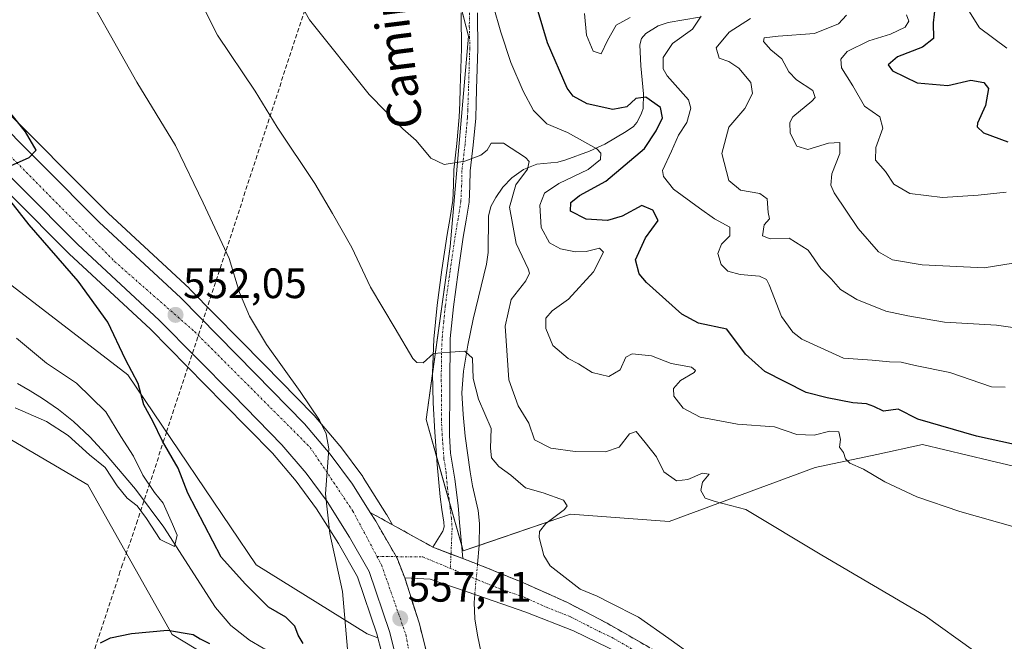
# Model space of a CAD drawing. Units: metres. Extents: x 617519 to 620971, y 4738687 to 4741061.
# Drawn here: x 617727 to 617959, y 4739878 to 4740025 of the extents above; entities that cross this region are included whole.
import ezdxf
from ezdxf.enums import TextEntityAlignment as Align

# ---------------------------------------------------------------- set-up
doc = ezdxf.new("R2010")
doc.units = ezdxf.units.M
doc.header["$MEASUREMENT"] = 0
doc.linetypes.add('TRAZO_Y_PUNTO', pattern=[1, 0.5, -0.25, 0, -0.25])
doc.linetypes.add('TRAZOSX2', pattern=[1.5, 1, -0.5])
for name, color, linetype, lineweight in [('Camino', 19, 'Continuous', 0), ('Camino Cxs', 19, 'Continuous', 0), ('Camino eje', 39, 'TRAZO_Y_PUNTO', 13), ('Carretera de calzada única', 19, 'Continuous', 13), ('Carretera de calzada única Cxs', 19, 'Continuous', 13), ('Carretera de calzada única eje', 19, 'TRAZO_Y_PUNTO', 0), ('Carátula', 7, 'Continuous', 5), ('Conducción de agua lineal', 5, 'TRAZOSX2', 0), ('Corriente natural lineal', 142, 'Continuous', 13), ('Corriente natural lineal oculto', 19, 'TRAZO_Y_PUNTO', 13), ('Cultivos herbáceos CxS', 92, 'Continuous', 0), ('Curva de nivel maestra', 36, 'Continuous', 30), ('Curva de nivel normal', 36, 'Continuous', 0), ('Matorral', 135, 'Continuous', 0), ('Matorral CxS', 135, 'Continuous', 0), ('Núcleo urbano', 19, 'Continuous', 0), ('Núcleo urbano CxS', 19, 'Continuous', 0), ('Pista pavimentada', 135, 'Continuous', 13), ('Pista pavimentada Cxs', 135, 'Continuous', 0), ('Pista pavimentada eje', 135, 'TRAZO_Y_PUNTO', 0), ('Punto de cota en terreno', 7, 'Continuous', 0), ('Rótulo de punto de cota en terreno', 19, 'Continuous', 0), ('Texto cartográfico', 19, 'Continuous', 0), ('Área de descanso', 254, 'TRAZOSX2', 0), ('Área de descanso CxS', 254, 'Continuous', 0)]:
    doc.layers.add(name, color=color, linetype=linetype, lineweight=lineweight)
doc.styles.add('Arial', font='txt', dxfattribs={"height": 0.2})

# ---------------------------------------------------------------- blocks, each defined once
blk = doc.blocks.new('*U155')
at = {"layer": 'Núcleo urbano CxS', "color": 19, "linetype": 'Continuous', "lineweight": 0}
for points in [[(617721.33, 4740005.54, 549.65), (617747.77, 4739979.08, 550.99), (617766.93, 4739961.29, 552.29), (617767.03, 4739961.2, 552.3), (617784.51, 4739943.44, 553.49), (617796.14, 4739931.56, 554.83), (617796.28, 4739931.41, 554.84), (617802.37, 4739924.29, 555.44), (617802.5, 4739924.13, 555.45), (617807.72, 4739917.04, 555.89), (617807.84, 4739916.86, 555.91), (617813.34, 4739908.15, 556.38), (617813.4, 4739908.05, 556.38), (617814.75, 4739905.7, 556.51), (617824.21, 4739900.46, 556.85), (617828.51, 4739898.82, 556.91), (617831.32, 4739897.75, 556.92), (617834.77, 4739896.43, 556.99), (617845.42, 4739892.12, 557.74), (617855.92, 4739887.42, 558.5), (617865.29, 4739882.53, 558.95), (617874.47, 4739877.25, 559.44)], [(617813.37, 4739871.06, 557.3), (617811.31, 4739879.13, 556.96), (617811.15, 4739879.76, 556.91), (617806.51, 4739893.44, 555.82), (617802.01, 4739901.26, 555.07), (617796.84, 4739909.49, 554.57), (617792.06, 4739915.97, 554.17), (617786.45, 4739922.53, 553.65), (617775.05, 4739934.16, 552.79), (617757.74, 4739951.74, 551.45), (617738.62, 4739969.49, 550.39), (617738.54, 4739969.57, 550.39), (617711.66, 4739996.49, 549.54)]]:
    blk.add_polyline3d(points, dxfattribs=at)
blk = doc.blocks.new('*U158')
at = {"layer": 'Cultivos herbáceos CxS', "color": 92, "linetype": 'Continuous', "lineweight": 0}
for points in [[(617711.66, 4739996.49, 549.54), (617738.54, 4739969.57, 550.39), (617738.62, 4739969.49, 550.39), (617757.74, 4739951.74, 551.45), (617775.05, 4739934.16, 552.79), (617786.45, 4739922.53, 553.65), (617792.06, 4739915.97, 554.17), (617796.84, 4739909.49, 554.57), (617802.01, 4739901.26, 555.07), (617806.51, 4739893.44, 555.82), (617811.15, 4739879.76, 556.91), (617811.15, 4739879.76, 556.91), (617811.31, 4739879.13, 556.96), (617808.76, 4739880.02, 556.38), (617782.62, 4739896.29, 551.57), (617752.39, 4739941.04, 549.24), (617707.73, 4739975.3, 547.92)], [(617690.54, 4739945.87, 545.9), (617742.97, 4739915.12, 547.74), (617762.85, 4739879.85, 549.96), (617806.24, 4739853.62, 556.68), (617814.73, 4739852.04, 558.68), (617814.62, 4739846.52, 559.18), (617813.82, 4739840.04, 559.54), (617812.24, 4739832.55, 560.1), (617810.41, 4739825.95, 560.7), (617809.46, 4739823.03, 560.86), (617807.07, 4739816.52, 561.35), (617806.1, 4739814.33, 561.61), (617786.13, 4739811.43, 558.02), (617755.39, 4739780.68, 558.94), (617755.39, 4739780.68, 558.94), (617712.51, 4739726.34, 569.41)]]:
    blk.add_polyline3d(points, dxfattribs=at)
blk = doc.blocks.new('*U170')
at = {"layer": 'Curva de nivel normal', "color": 36, "linetype": 'Continuous', "lineweight": 0}
blk.add_polyline3d([(617951.59, 4739876.14, 565), (617940.22, 4739884.28, 565), (617915.88, 4739898.53, 565), (617897.97, 4739909.31, 565), (617890.72, 4739911.21, 565), (617888.34, 4739911.96, 565), (617887.37, 4739913.74, 565), (617887.72, 4739915.77, 565), (617889.34, 4739917.61, 565), (617887.72, 4739917.83, 565), (617884.32, 4739916.36, 565), (617881.61, 4739916.05, 565), (617878.67, 4739918.18, 565), (617876.89, 4739921.67, 565), (617874.23, 4739925.08, 565), (617872.16, 4739927.66, 565), (617870.57, 4739927.08, 565), (617868.16, 4739923.94, 565), (617864.88, 4739922.86, 565), (617857.76, 4739922.98, 565), (617852.03, 4739923.75, 565), (617848.2, 4739925.68, 565), (617846.87, 4739929.65, 565), (617844.31, 4739933.73, 565), (617842.16, 4739939.86, 565), (617841.31, 4739952.48, 565), (617842.66, 4739958.7, 565), (617846.18, 4739963.1, 565), (617847.02, 4739964.9, 565), (617846.7, 4739965.94, 565), (617843.86, 4739971.92, 565), (617842.3, 4739980.45, 565), (617843.75, 4739985.69, 565), (617846.57, 4739989.41, 565), (617846.9, 4739991.19, 565), (617846.1, 4739992.19, 565), (617840.85, 4739995.53, 565), (617837.96, 4739995.52, 565), (617837.03, 4739993.92, 565), (617835.54, 4739992.71, 565), (617831.75, 4739991.33, 565), (617826.93, 4739990.49, 565), (617823.75, 4739992.01, 565), (617820.35, 4739996.17, 565), (617817.18, 4739998.91, 565), (617809.26, 4740007.01, 565), (617795.21, 4740024.59, 565), (617785.5, 4740041.89, 565)], dxfattribs=at)
blk = doc.blocks.new('*U177')
at = {"layer": 'Curva de nivel normal', "color": 36, "linetype": 'Continuous', "lineweight": 0}
blk.add_polyline3d([(617935.76, 4740025.76, 595), (617936.35, 4740024.27, 595), (617935.44, 4740022.85, 595), (617932.02, 4740021.16, 595), (617926.94, 4740019.62, 595), (617921.83, 4740017.1, 595), (617920.36, 4740015.32, 595), (617920.5, 4740013.28, 595), (617923.15, 4740009.04, 595), (617925.9, 4740004.23, 595), (617929.52, 4740001.74, 595), (617930.23, 4739999.1, 595), (617928.54, 4739994.48, 595), (617928.48, 4739991.53, 595), (617930.88, 4739988.86, 595), (617932.84, 4739985.9, 595), (617936.61, 4739983.7, 595), (617944.23, 4739982.77, 595), (617952.68, 4739983.31, 595), (617959.27, 4739983.98, 595)], dxfattribs=at)
blk = doc.blocks.new('*U183')
at = {"layer": 'Curva de nivel normal', "color": 36, "linetype": 'Continuous', "lineweight": 0}
blk.add_polyline3d([(617725.88, 4739933.25, 545), (617733.24, 4739930.04, 545), (617738.33, 4739926.7, 545), (617743.42, 4739922.2, 545), (617747.11, 4739919.17, 545), (617749.91, 4739914.91, 545), (617752.25, 4739911.98, 545), (617754.58, 4739910.18, 545), (617756.82, 4739907.15, 545), (617760, 4739902.26, 545), (617763.37, 4739900.62, 545), (617764.06, 4739903.24, 545), (617762.92, 4739905.83, 545), (617760.73, 4739910.76, 545), (617758.7, 4739913.34, 545), (617755.96, 4739917.36, 545), (617753.75, 4739921.82, 545), (617750.76, 4739926.49, 545), (617747.2, 4739932.26, 545), (617740.32, 4739939.05, 545), (617733.29, 4739943.77, 545), (617726.19, 4739949.66, 545)], dxfattribs=at)
blk = doc.blocks.new('*U185')
at = {"layer": 'Curva de nivel normal', "color": 36, "linetype": 'Continuous', "lineweight": 0}
blk.add_polyline3d([(617961.4, 4739905.12, 570), (617948.38, 4739908.85, 570), (617938.25, 4739912.31, 570), (617930.68, 4739915.82, 570), (617925.65, 4739918.79, 570), (617922.47, 4739920.21, 570), (617921.4, 4739921.2, 570), (617920.96, 4739922.74, 570), (617920.04, 4739923.94, 570), (617920.26, 4739925.77, 570), (617919.87, 4739927.56, 570), (617917.72, 4739927.74, 570), (617914.02, 4739926.77, 570), (617909.95, 4739926.96, 570), (617904.73, 4739928.78, 570), (617895.95, 4739929.36, 570), (617887.21, 4739931.04, 570), (617883.22, 4739933.16, 570), (617881.03, 4739935.97, 570), (617880.9, 4739937.81, 570), (617882.57, 4739939.65, 570), (617885.75, 4739941.57, 570), (617886.13, 4739942.06, 570), (617885.12, 4739942.77, 570), (617880.35, 4739943.7, 570), (617875.74, 4739945.47, 570), (617871.2, 4739945.98, 570), (617869.67, 4739945.13, 570), (617868.35, 4739942.15, 570), (617865.7, 4739940.63, 570), (617861.76, 4739941.55, 570), (617858.56, 4739943.61, 570), (617856.14, 4739944.86, 570), (617852.53, 4739947.91, 570), (617850.84, 4739951.89, 570), (617850.87, 4739954.31, 570), (617852.38, 4739956.06, 570), (617856.19, 4739958.8, 570), (617862.08, 4739965.22, 570), (617864.45, 4739969.9, 570), (617863.5, 4739970.84, 570), (617860.39, 4739970.02, 570), (617857.8, 4739969.98, 570), (617854.33, 4739970.64, 570), (617851.72, 4739972.1, 570), (617849.75, 4739975.65, 570), (617849.43, 4739980.97, 570), (617850.51, 4739983.74, 570), (617853.91, 4739986.05, 570), (617860.8, 4739989.31, 570), (617863.71, 4739991.72, 570), (617863.83, 4739993.22, 570), (617862.86, 4739994.24, 570), (617855.96, 4739998.07, 570), (617851.08, 4740000.07, 570), (617847.91, 4740003.23, 570), (617845.52, 4740007.74, 570), (617842.6, 4740014.49, 570), (617840.26, 4740021.64, 570), (617838.46, 4740027.95, 570)], dxfattribs=at)
blk = doc.blocks.new('*U190')
at = {"layer": 'Curva de nivel normal', "color": 36, "linetype": 'Continuous', "lineweight": 0}
blk.add_polyline3d([(617963.32, 4739967.7, 590), (617954.11, 4739966.21, 590), (617939.48, 4739966.92, 590), (617932.49, 4739968.08, 590), (617929.21, 4739969.98, 590), (617924.42, 4739975.47, 590), (617918.73, 4739983.83, 590), (617917.94, 4739985.65, 590), (617918.17, 4739988.31, 590), (617920.12, 4739993.14, 590), (617920.05, 4739995.7, 590), (617917.38, 4739995.54, 590), (617912.53, 4739994.06, 590), (617909.99, 4739994.83, 590), (617908.36, 4739997.86, 590), (617908.29, 4740000.41, 590), (617909.03, 4740001.74, 590), (617913.52, 4740005.41, 590), (617914.29, 4740006.31, 590), (617913.73, 4740007.92, 590), (617909.86, 4740010.48, 590), (617908.06, 4740012.33, 590), (617906.44, 4740015.36, 590), (617903.84, 4740017.49, 590), (617902.08, 4740019.44, 590), (617902.3, 4740020.32, 590), (617905.54, 4740020.75, 590), (617914.15, 4740021.34, 590), (617919.76, 4740023.62, 590), (617921.65, 4740025.65, 590)], dxfattribs=at)
blk = doc.blocks.new('*U199')
at = {"layer": 'Curva de nivel normal', "color": 36, "linetype": 'Continuous', "lineweight": 0}
blk.add_polyline3d([(617965.79, 4739951.46, 585), (617957.02, 4739952.73, 585), (617944.7, 4739953.42, 585), (617936.14, 4739954.86, 585), (617930.94, 4739955.99, 585), (617924.12, 4739958.7, 585), (617920.24, 4739961.09, 585), (617918.03, 4739963.62, 585), (617915.65, 4739966.04, 585), (617912.64, 4739970.36, 585), (617908.12, 4739973.18, 585), (617903.67, 4739973.05, 585), (617901.86, 4739973.73, 585), (617902.28, 4739976.28, 585), (617903.54, 4739977.72, 585), (617903.2, 4739979.24, 585), (617903.01, 4739982.4, 585), (617901.23, 4739983.71, 585), (617896.69, 4739984.45, 585), (617893.95, 4739986.76, 585), (617892.32, 4739993.13, 585), (617893.98, 4739999.34, 585), (617897.69, 4740003.72, 585), (617899.56, 4740007.25, 585), (617899.09, 4740009.82, 585), (617896.27, 4740013.22, 585), (617893.92, 4740014.78, 585), (617891.67, 4740015.56, 585), (617890.94, 4740017.98, 585), (617894, 4740021.66, 585), (617899.04, 4740024.89, 585)], dxfattribs=at)
blk = doc.blocks.new('*U200')
at = {"layer": 'Curva de nivel normal', "color": 36, "linetype": 'Continuous', "lineweight": 0}
blk.add_polyline3d([(617884.28, 4739875.71, 560), (617879.85, 4739878.9, 560), (617872.71, 4739883.97, 560), (617865.84, 4739887.4, 560), (617862.94, 4739888.87, 560), (617858.92, 4739890.55, 560), (617851.84, 4739896.06, 560), (617850.37, 4739898.46, 560), (617849.28, 4739902.72, 560), (617849.37, 4739904.09, 560), (617850.87, 4739906.01, 560), (617855.25, 4739909.33, 560), (617855.88, 4739910.17, 560), (617855.04, 4739911.46, 560), (617850.2, 4739913.21, 560), (617846.06, 4739914.44, 560), (617842.61, 4739917.36, 560), (617839.81, 4739919.45, 560), (617838.09, 4739921.48, 560), (617837.84, 4739923.74, 560), (617837.96, 4739928.38, 560), (617834.97, 4739935.29, 560), (617833.74, 4739940.14, 560), (617833.6, 4739944.96, 560), (617831.76, 4739946.54, 560), (617828.29, 4739946.34, 560), (617824.42, 4739945.99, 560), (617822, 4739943.85, 560), (617820.51, 4739943.88, 560), (617819.56, 4739944.86, 560), (617815.34, 4739951.89, 560), (617809.58, 4739961.6, 560), (617805.13, 4739971.01, 560), (617800.6, 4739978.96, 560), (617796.44, 4739986.04, 560), (617787.62, 4739999.31, 560), (617782.38, 4740007.77, 560), (617773.52, 4740020.95, 560), (617767.1, 4740033.79, 560)], dxfattribs=at)
blk = doc.blocks.new('*U205')
at = {"layer": 'Curva de nivel normal', "color": 36, "linetype": 'Continuous', "lineweight": 0}
blk.add_polyline3d([(617804.16, 4739876.41, 555), (617802.96, 4739889.98, 555), (617799.95, 4739903.69, 555), (617798.95, 4739912.98, 555), (617799.77, 4739923.59, 555), (617799.12, 4739927.14, 555), (617797.58, 4739930.3, 555), (617793.01, 4739937.06, 555), (617785.1, 4739948.16, 555), (617781.08, 4739954.8, 555), (617778.7, 4739960.42, 555), (617776.3, 4739968.35, 555), (617770.13, 4739981.52, 555), (617763.63, 4739995.02, 555), (617754.51, 4740009.91, 555), (617739.4, 4740036.83, 555), (617728.26, 4740055.67, 555), (617719.74, 4740068.79, 555)], dxfattribs=at)
blk = doc.blocks.new('*U207')
at = {"layer": 'Curva de nivel normal', "color": 36, "linetype": 'Continuous', "lineweight": 0}
blk.add_polyline3d([(617959.4, 4740017.9, 605), (617952.96, 4740022.7, 605), (617950.04, 4740027.35, 605)], dxfattribs=at)
blk = doc.blocks.new('*U214')
at = {"layer": 'Curva de nivel maestra', "color": 36, "linetype": 'Continuous', "lineweight": 30}
blk.add_polyline3d([(617966.96, 4739923.35, 575), (617952.29, 4739926.54, 575), (617938.46, 4739930.6, 575), (617933.8, 4739932.95, 575), (617930.38, 4739932.47, 575), (617928.12, 4739933.52, 575), (617926.38, 4739934.17, 575), (617923.13, 4739934.44, 575), (617917.1, 4739935.55, 575), (617912.14, 4739936.86, 575), (617902.44, 4739941.79, 575), (617897.84, 4739945.9, 575), (617893.45, 4739951.74, 575), (617886.78, 4739953.19, 575), (617882.88, 4739955.3, 575), (617874.54, 4739962.74, 575), (617872.83, 4739964.79, 575), (617871.94, 4739968.04, 575), (617874.29, 4739973.27, 575), (617877.29, 4739977.37, 575), (617876.02, 4739979.78, 575), (617873.49, 4739980.88, 575), (617868.81, 4739978.36, 575), (617865.38, 4739977.33, 575), (617860.33, 4739977.62, 575), (617856.69, 4739979.55, 575), (617856.75, 4739981.6, 575), (617858.79, 4739983.2, 575), (617865.02, 4739986.56, 575), (617874.11, 4739994.28, 575), (617876.83, 4739998.41, 575), (617878.3, 4740001.5, 575), (617877.82, 4740003.96, 575), (617874.44, 4740006.4, 575), (617872.02, 4740006.07, 575), (617869.92, 4740004.11, 575), (617866.61, 4740003.48, 575), (617860.58, 4740004.76, 575), (617857.32, 4740006.63, 575), (617855.85, 4740008.5, 575), (617851.22, 4740019.14, 575), (617847.69, 4740031.1, 575)], dxfattribs=at)
blk = doc.blocks.new('*U215')
at = {"layer": 'Curva de nivel maestra', "color": 36, "linetype": 'Continuous', "lineweight": 30}
blk.add_polyline3d([(617942.54, 4740027.94, 600), (617942.08, 4740023.88, 600), (617942.12, 4740020.16, 600), (617939.57, 4740018.11, 600), (617933.64, 4740015.83, 600), (617931.45, 4740013.98, 600), (617932.49, 4740012.59, 600), (617938.26, 4740009.74, 600), (617945.56, 4740009.11, 600), (617950.9, 4740010.38, 600), (617954.03, 4740009.82, 600), (617955.06, 4740008.39, 600), (617954.39, 4740004.44, 600), (617952.52, 4740000.24, 600), (617952.4, 4739999.39, 600), (617953.89, 4739997.95, 600), (617959.64, 4739995.84, 600)], dxfattribs=at)
blk = doc.blocks.new('*U216')
at = {"layer": 'Curva de nivel maestra', "color": 36, "linetype": 'Continuous', "lineweight": 30}
for points in [[(617746.01, 4739877.94, 550), (617748.34, 4739879.11, 550), (617753.26, 4739880.13, 550), (617761.77, 4739880.88, 550), (617767.79, 4739879.84, 550), (617769.46, 4739878.85, 550), (617771.67, 4739877.72, 550)], [(617793.71, 4739877.78, 550), (617792.53, 4739879.75, 550), (617791.76, 4739881.84, 550), (617789.66, 4739883.98, 550), (617785.58, 4739886.32, 550), (617780.12, 4739891.7, 550), (617774.36, 4739898.07, 550), (617766.54, 4739913.14, 550), (617764.25, 4739919, 550), (617760.58, 4739925.42, 550), (617758.32, 4739930.08, 550), (617756.18, 4739933.91, 550), (617754.85, 4739938.93, 550), (617751.84, 4739944.63, 550), (617747.71, 4739953.41, 550), (617740.74, 4739963.05, 550), (617729.22, 4739976.33, 550), (617722.36, 4739985.02, 550)], [(617724.79, 4739990.21, 550), (617729.19, 4739992.2, 550), (617730.8, 4739993.92, 550), (617728.32, 4739998.2, 550), (617718.4, 4740010.46, 550)]]:
    blk.add_polyline3d(points, dxfattribs=at)
blk = doc.blocks.new('5PATER')
at = {"layer": 'Carátula', "linetype": 'Continuous', "lineweight": 5}
h = blk.add_hatch(color=250, dxfattribs=at)
edge = h.paths.add_edge_path()
edge.add_ellipse((0, 0.01), major_axis=(-1.33, -1.34), ratio=0.999422, start_angle=0, end_angle=360)

msp = doc.modelspace()

# ---------------------------------------------------------------- linework, layer by layer
at = {"layer": 'Camino', "color": 19, "linetype": 'Continuous', "lineweight": 0}
for points in [[(617817.62, 4739893.18, 557.09), (617815.82, 4739897.82, 556.86), (617810.8, 4739906.55, 556.24), (617809.5, 4739908.61, 556.07)], [(617809.5, 4739908.61, 556.07), (617824.21, 4739900.46, 556.85)], [(617824.21, 4739900.46, 556.85), (617831.32, 4739897.75, 556.92)], [(617831.32, 4739897.75, 556.92), (617834.77, 4739896.43, 556.99), (617845.42, 4739892.12, 557.74), (617855.92, 4739887.42, 558.5), (617865.29, 4739882.53, 558.95), (617874.47, 4739877.25, 559.44)], [(617868.32, 4739875.41, 558.78), (617857.37, 4739880.72, 558.33), (617846.11, 4739885.15, 557.6), (617834.86, 4739889.03, 556.79), (617823.6, 4739892.91, 556.95), (617817.62, 4739893.18, 557.09)]]:
    msp.add_polyline3d(points, dxfattribs=at)
at = {"layer": 'Camino Cxs', "color": 19, "linetype": 'Continuous', "lineweight": 0}
msp.add_polyline3d([(617868.32, 4739875.41, 558.78), (617857.37, 4739880.72, 558.33), (617846.11, 4739885.15, 557.6), (617834.86, 4739889.03, 556.79), (617823.6, 4739892.91, 556.95), (617817.62, 4739893.18, 557.09), (617815.82, 4739897.82, 556.86), (617810.8, 4739906.55, 556.24), (617809.5, 4739908.61, 556.07), (617824.21, 4739900.46, 556.85), (617824.21, 4739900.46, 556.85), (617831.32, 4739897.75, 556.92), (617834.77, 4739896.43, 556.99), (617845.42, 4739892.12, 557.74), (617855.92, 4739887.42, 558.5), (617865.29, 4739882.53, 558.95), (617874.47, 4739877.25, 559.44)], dxfattribs=at)
at = {"layer": 'Camino eje', "color": 39, "linetype": 'TRAZO_Y_PUNTO', "lineweight": 13}
for points in [[(617811.09, 4739898.26, 556.39), (617821.92, 4739898.13, 556.92), (617828.37, 4739895.43, 556.88)], [(617828.37, 4739895.43, 556.88), (617834.82, 4739892.73, 557.04), (617840.14, 4739890.58, 557.27), (617845.77, 4739888.64, 557.82), (617851.02, 4739886.29, 558.12), (617856.65, 4739884.07, 558.49), (617861.33, 4739881.63, 558.68), (617866.81, 4739878.97, 559.01), (617871.4, 4739876.33, 559.13)]]:
    msp.add_polyline3d(points, dxfattribs=at)
at = {"layer": 'Carretera de calzada única', "color": 19, "linetype": 'Continuous', "lineweight": 13}
for points in [[(617649.48, 4740117.9, 544.62), (617651.16, 4740116.09, 544.74), (617656.05, 4740109.1, 544.99), (617664.64, 4740094.41, 545.37), (617671.5, 4740081.07, 545.84), (617680.01, 4740062.73, 546.55), (617690.58, 4740043.38, 547.23), (617696.57, 4740032.34, 547.71), (617700.76, 4740026.14, 547.97), (617709.87, 4740014.49, 548.65), (617719.12, 4740003.51, 549.22), (617745.69, 4739976.92, 550.76), (617764.89, 4739959.09, 551.94), (617782.37, 4739941.34, 553.29), (617794, 4739929.46, 554.39), (617800.08, 4739922.35, 554.92), (617805.3, 4739915.26, 555.51), (617809.5, 4739908.61, 556.07)], [(617816.32, 4739871.63, 557.88), (617814.03, 4739880.61, 557.23), (617809.26, 4739894.68, 556.21), (617804.58, 4739902.81, 555.52), (617799.32, 4739911.18, 554.98), (617794.41, 4739917.84, 554.54), (617788.66, 4739924.56, 553.96), (617777.19, 4739936.26, 553.13), (617759.83, 4739953.89, 551.82), (617740.66, 4739971.69, 550.76), (617713.78, 4739998.61, 549.62)], [(617817.62, 4739893.18, 557.09), (617815.82, 4739897.82, 556.86), (617810.8, 4739906.55, 556.24), (617809.5, 4739908.61, 556.07)], [(617817.62, 4739893.18, 557.09), (617821.01, 4739882.61, 557.84), (617823.44, 4739873.01, 558.26), (617824.46, 4739865.56, 558.76), (617824.98, 4739852.17, 559.62), (617824.85, 4739845.79, 559.99), (617823.94, 4739838.35, 560.4), (617822.19, 4739830.11, 561.16), (617820.23, 4739823.01, 561.57), (617819.16, 4739819.68, 561.79), (617816.57, 4739812.66, 562.4), (617814.82, 4739808.74, 562.59), (617810.93, 4739801.85, 563.13)]]:
    msp.add_polyline3d(points, dxfattribs=at)
at = {"layer": 'Carretera de calzada única Cxs', "color": 19, "linetype": 'Continuous', "lineweight": 13}
for points in [[(617719.12, 4740003.51, 549.22), (617745.69, 4739976.92, 550.76), (617764.89, 4739959.09, 551.94), (617782.37, 4739941.34, 553.29), (617794, 4739929.46, 554.39), (617800.08, 4739922.35, 554.92), (617805.3, 4739915.26, 555.51), (617809.5, 4739908.61, 556.07), (617810.8, 4739906.55, 556.24), (617815.82, 4739897.82, 556.86), (617817.62, 4739893.18, 557.09), (617821.01, 4739882.61, 557.84), (617823.44, 4739873.01, 558.26)], [(617816.32, 4739871.63, 557.88), (617814.03, 4739880.61, 557.23), (617809.26, 4739894.68, 556.21), (617804.58, 4739902.81, 555.52), (617799.32, 4739911.18, 554.98), (617794.41, 4739917.84, 554.54), (617788.66, 4739924.56, 553.96), (617777.19, 4739936.26, 553.13), (617759.83, 4739953.89, 551.82), (617740.66, 4739971.69, 550.76), (617713.78, 4739998.61, 549.62)]]:
    msp.add_polyline3d(points, dxfattribs=at)
at = {"layer": 'Carretera de calzada única eje', "color": 19, "linetype": 'TRAZO_Y_PUNTO', "lineweight": 0}
for points in [[(617627.85, 4740128.8, 543.12), (617639.44, 4740119.59, 543.84), (617652.3, 4740107.24, 544.64), (617659.21, 4740096.85, 545.07), (617668.76, 4740078.74, 545.8), (617679.98, 4740054.18, 546.91), (617690.35, 4740035.9, 547.71), (617701.35, 4740019.44, 548.43), (617715.35, 4740001.97, 549.36), (617749.3, 4739967.68, 551.17), (617768.17, 4739951.14, 552.32), (617795.35, 4739923.93, 554.54), (617805.41, 4739908.93, 555.62), (617811.09, 4739898.26, 556.39)], [(617811.09, 4739898.26, 556.39), (617812.16, 4739896.24, 556.56), (617817.92, 4739879.76, 557.68), (617820.57, 4739865.08, 558.62), (617820.89, 4739851.51, 559.49), (617819.92, 4739838.49, 560.41), (617816.12, 4739824.15, 561.37), (617811.17, 4739809.64, 562.46), (617803.27, 4739796.21, 563.45)]]:
    msp.add_polyline3d(points, dxfattribs=at)
at = {"layer": 'Conducción de agua lineal', "color": 5, "linetype": 'TRAZOSX2', "lineweight": 0}
msp.add_polyline3d([(617859.84, 4740159.1, 589.92), (617858.72, 4740158.86, 589.63), (617831.16, 4740120.37, 583.12), (617819.62, 4740104.19, 579.97), (617795.96, 4740032.59, 566.2), (617761.56, 4739927.6, 550.45), (617760.99, 4739925.86, 549.94), (617757.63, 4739915.52, 545.13), (617754.71, 4739906.71, 546.48), (617751.19, 4739896.4, 549.16), (617750.57, 4739894.6, 549.25), (617722.58, 4739808.95, 556), (617707.74, 4739764.05, 566.03), (617692.16, 4739715.22, 580.06)], dxfattribs=at)
at = {"layer": 'Corriente natural lineal', "color": 142, "linetype": 'Continuous', "lineweight": 13}
for points in [[(617887.01, 4740025.23, 580.35), (617879.7, 4740023.92, 578.6), (617877.27, 4740023.12, 578.23), (617874.4, 4740021.36, 578.09), (617873.35, 4740020.14, 577.87), (617872.98, 4740018.7, 577.56), (617873.2, 4740013.72, 577.1), (617873.84, 4740007.18, 575.26), (617873.76, 4740003.73, 573.7), (617873.41, 4740002.56, 573.49), (617872.85, 4740001.44, 573.25), (617872.29, 4740000.4, 572.91), (617871.52, 4739999.49, 572.44), (617869.78, 4739998.29, 572.11), (617864.76, 4739995.34, 570.7), (617861.12, 4739993.68, 568.99), (617855.53, 4739991.61, 567.69), (617853.68, 4739991.1, 567.23), (617848.71, 4739990.56, 565.79), (617845.63, 4739989.32, 564.91), (617842.82, 4739987.34, 564.29), (617840.72, 4739985.2, 563.93), (617839.04, 4739982.74, 563.86), (617837.88, 4739980.59, 563.55), (617837.32, 4739978.32, 563.13), (617837.24, 4739969.78, 561.79), (617836.87, 4739967.02, 561.48), (617833.77, 4739954.09, 560.89), (617832.48, 4739948, 560.35), (617831.44, 4739941.87, 559.5), (617831.11, 4739936.78, 559.24), (617831.35, 4739931.7, 558.78), (617831.85, 4739926.53, 558.26), (617833.02, 4739918.14, 557.52), (617833.57, 4739914.91, 557.25), (617834.88, 4739909.1, 556.9), (617835.23, 4739906.04, 556.79), (617835.17, 4739900.8, 556.83), (617834.77, 4739896.43, 556.99)], [(617792.15, 4739873.55, 549.13), (617788.82, 4739874.69, 548.05), (617784.29, 4739876.68, 547.55), (617781.06, 4739878.56, 547.04), (617776.67, 4739882.02, 546.79), (617773.09, 4739886.24, 546.24), (617760.87, 4739905.18, 544.7), (617754.25, 4739914.05, 544.24), (617747.08, 4739922.5, 543.85), (617743.48, 4739926.38, 543.44), (617739.62, 4739930, 542.84), (617736.08, 4739932.84, 542.39), (617732.36, 4739935.42, 542.62), (617729.44, 4739937.23, 542.15), (617726.47, 4739938.94, 541.65)], [(617834.11, 4739889.29, 556.81), (617833.94, 4739887.39, 556.63), (617834.1, 4739883.54, 556.14), (617834.75, 4739879.7, 555.41), (617835.61, 4739875.55, 554.73), (617836.77, 4739871.49, 554.29), (617838.03, 4739868.16, 553.74), (617838.93, 4739866.66, 553.21), (617840.11, 4739865.39, 552.5), (617845.2, 4739861.47, 552.29), (617846.48, 4739860.32, 552.19), (617848.71, 4739856.16, 552.9)]]:
    msp.add_polyline3d(points, dxfattribs=at)
at = {"layer": 'Corriente natural lineal oculto', "color": 19, "linetype": 'TRAZO_Y_PUNTO', "lineweight": 13}
msp.add_polyline3d([(617834.77, 4739896.43, 556.99), (617834.11, 4739889.29, 556.81)], dxfattribs=at)
at = {"layer": 'Cultivos herbáceos CxS', "color": 92, "linetype": 'Continuous', "lineweight": 0}
for points in [[(617860.07, 4740127.58, 587.71), (617841.34, 4740109.69, 583.8), (617821.28, 4740101.55, 580.14), (617815.77, 4740079.5, 576.2), (617823.35, 4740056.75, 573.97), (617832.62, 4740020.75, 568.67), (617828.35, 4739971.21, 562.54), (617822.66, 4739930.52, 558.81), (617831.41, 4739899.57, 556.88), (617856.64, 4739908.2, 560.72), (617879.92, 4739906.49, 562.58), (617914.27, 4739919.15, 568.05), (617928.84, 4739922.28, 571.51), (617939.58, 4739924.58, 573.05), (617955.34, 4739920.84, 573.09), (617964.98, 4739918.56, 572.69)], [(617964.98, 4739918.56, 572.69), (617955.34, 4739920.84, 573.09), (617939.58, 4739924.58, 573.05), (617928.84, 4739922.28, 571.51), (617914.27, 4739919.15, 568.05), (617879.92, 4739906.49, 562.58), (617856.63, 4739908.2, 560.72), (617835.17, 4739900.86, 556.83), (617831.41, 4739899.57, 556.88), (617830.99, 4739901.04, 556.84), (617828.12, 4739911.22, 556.8), (617825.14, 4739921.75, 557.84), (617822.66, 4739930.52, 558.81), (617824.17, 4739941.31, 559.65), (617828.35, 4739971.21, 562.54), (617832.62, 4740020.75, 568.67), (617830.92, 4740027.36, 569.7), (617823.35, 4740056.75, 573.97), (617815.77, 4740079.5, 576.2), (617821.28, 4740101.55, 580.14), (617833.55, 4740106.53, 582.57), (617841.34, 4740109.69, 583.8), (617842.87, 4740111.15, 584.17), (617860.07, 4740127.58, 587.71)], [(617540.18, 4740046.84, 528.07), (617540.4, 4740046.78, 527.98), (617624.16, 4740025.29, 539.45), (617679.71, 4740015.09, 545.67), (617707.73, 4739975.3, 547.92), (617752.39, 4739941.04, 549.24), (617782.62, 4739896.29, 551.57), (617808.76, 4739880.02, 556.38), (617811.31, 4739879.13, 556.96)], [(617814.73, 4739852.04, 558.68), (617806.24, 4739853.62, 556.68), (617762.85, 4739879.85, 549.96), (617742.97, 4739915.12, 547.74), (617690.54, 4739945.87, 545.9), (617642.94, 4739984.26, 541.93), (617592.92, 4739994.06, 538.93), (617552.95, 4740018.43, 535.44), (617540.6, 4740022.23, 535.04)], [(617874.47, 4739877.25, 559.44), (617865.29, 4739882.53, 558.95), (617855.92, 4739887.42, 558.5), (617845.42, 4739892.12, 557.74), (617834.77, 4739896.43, 556.99), (617831.32, 4739897.75, 556.92), (617828.51, 4739898.82, 556.91), (617824.21, 4739900.46, 556.85), (617814.75, 4739905.7, 556.51), (617813.4, 4739908.05, 556.38), (617813.34, 4739908.15, 556.38), (617807.84, 4739916.86, 555.91), (617807.72, 4739917.04, 555.89), (617802.5, 4739924.13, 555.45), (617802.37, 4739924.29, 555.44), (617796.28, 4739931.41, 554.84), (617796.14, 4739931.56, 554.83), (617784.51, 4739943.44, 553.49), (617767.03, 4739961.2, 552.3), (617766.93, 4739961.29, 552.29), (617747.77, 4739979.08, 550.99), (617721.33, 4740005.54, 549.65)], [(617721.33, 4740005.54, 549.65), (617747.77, 4739979.08, 550.99), (617766.93, 4739961.29, 552.29), (617767.03, 4739961.2, 552.3), (617784.51, 4739943.44, 553.49), (617796.14, 4739931.56, 554.83), (617796.28, 4739931.41, 554.84), (617802.37, 4739924.29, 555.44), (617802.5, 4739924.13, 555.45), (617807.72, 4739917.04, 555.89), (617807.84, 4739916.86, 555.91), (617813.34, 4739908.15, 556.38), (617813.4, 4739908.05, 556.38), (617814.75, 4739905.7, 556.51), (617824.21, 4739900.46, 556.85), (617828.51, 4739898.82, 556.91), (617831.32, 4739897.75, 556.92), (617834.77, 4739896.43, 556.99), (617845.42, 4739892.12, 557.74), (617855.92, 4739887.42, 558.5), (617865.29, 4739882.53, 558.95), (617874.47, 4739877.25, 559.44)], [(617811.31, 4739879.13, 556.96), (617811.15, 4739879.76, 556.91), (617806.51, 4739893.44, 555.82), (617802.01, 4739901.26, 555.07), (617796.84, 4739909.49, 554.57), (617792.06, 4739915.97, 554.17), (617786.45, 4739922.53, 553.65), (617775.05, 4739934.16, 552.79), (617757.74, 4739951.74, 551.45), (617738.62, 4739969.49, 550.39), (617738.54, 4739969.57, 550.39), (617711.66, 4739996.49, 549.54)]]:
    msp.add_polyline3d(points, dxfattribs=at)
at = {"layer": 'Curva de nivel normal', "color": 36, "linetype": 'Continuous', "lineweight": 0}
for points in [[(617870.69, 4740025.15, 580), (617867.4, 4740023.35, 580), (617865.38, 4740019.73, 580), (617863.89, 4740016.54, 580), (617862.02, 4740017.21, 580), (617860.4, 4740020.98, 580), (617859.99, 4740026.06, 580)], [(617959.03, 4739938.08, 580), (617955.8, 4739938.18, 580), (617946.02, 4739941.53, 580), (617937.82, 4739943.21, 580), (617934.57, 4739943.98, 580), (617931.77, 4739944.09, 580), (617927.69, 4739944.45, 580), (617920.96, 4739944.91, 580), (617911.16, 4739949.41, 580), (617909, 4739951.01, 580), (617906.36, 4739954.74, 580), (617903.47, 4739962.16, 580), (617902.82, 4739963.45, 580), (617901.2, 4739964.23, 580), (617896.62, 4739964.64, 580), (617893.75, 4739965.43, 580), (617892.12, 4739966.96, 580), (617891.33, 4739969.56, 580), (617892.19, 4739971.74, 580), (617894.16, 4739973.74, 580), (617894.15, 4739975.74, 580), (617890.54, 4739977.73, 580), (617887.03, 4739980.27, 580), (617880.9, 4739984.74, 580), (617878.54, 4739987.67, 580), (617878.33, 4739989.12, 580), (617880.41, 4739993.62, 580), (617882.11, 4739997.41, 580), (617884.06, 4740000.41, 580), (617884.97, 4740003.76, 580), (617884.46, 4740005.73, 580), (617879.39, 4740011.41, 580), (617878.48, 4740013.02, 580), (617878.47, 4740015.72, 580), (617880.72, 4740019.01, 580), (617885.37, 4740022.4, 580), (617887.41, 4740025.4, 580)]]:
    msp.add_polyline3d(points, dxfattribs=at)
at = {"layer": 'Matorral', "color": 135, "linetype": 'Continuous', "lineweight": 0}
for points in [[(617964.98, 4739918.56, 572.69), (617955.34, 4739920.84, 573.09), (617939.58, 4739924.58, 573.05), (617928.84, 4739922.28, 571.51), (617914.27, 4739919.15, 568.05), (617879.92, 4739906.49, 562.58), (617856.63, 4739908.2, 560.72), (617835.17, 4739900.86, 556.83), (617831.41, 4739899.57, 556.88), (617830.99, 4739901.04, 556.84), (617828.12, 4739911.22, 556.8), (617825.14, 4739921.75, 557.84), (617822.66, 4739930.52, 558.81), (617824.17, 4739941.31, 559.65), (617828.35, 4739971.21, 562.54), (617832.62, 4740020.75, 568.67), (617830.92, 4740027.36, 569.7), (617823.35, 4740056.75, 573.97), (617815.77, 4740079.5, 576.2), (617821.28, 4740101.55, 580.14), (617833.55, 4740106.53, 582.57), (617841.34, 4740109.69, 583.8), (617842.87, 4740111.15, 584.17), (617860.07, 4740127.58, 587.71)], [(617540.18, 4740046.84, 528.07), (617540.4, 4740046.78, 527.98), (617624.16, 4740025.29, 539.45), (617679.71, 4740015.09, 545.67), (617707.73, 4739975.3, 547.92), (617752.39, 4739941.04, 549.24), (617782.62, 4739896.29, 551.57), (617808.76, 4739880.02, 556.38), (617811.31, 4739879.13, 556.96)], [(617814.73, 4739852.04, 558.68), (617806.24, 4739853.62, 556.68), (617762.85, 4739879.85, 549.96), (617742.97, 4739915.12, 547.74), (617690.54, 4739945.87, 545.9), (617642.94, 4739984.26, 541.93), (617592.92, 4739994.06, 538.93), (617552.95, 4740018.43, 535.44), (617540.6, 4740022.23, 535.04)], [(617811.31, 4739879.13, 556.96), (617813.37, 4739871.06, 557.3), (617814.09, 4739865.73, 557.69), (617814.24, 4739864.67, 557.77), (617814.73, 4739852.07, 558.67), (617814.73, 4739852.04, 558.68)]]:
    msp.add_polyline3d(points, dxfattribs=at)
at = {"layer": 'Matorral CxS', "color": 135, "linetype": 'Continuous', "lineweight": 0}
msp.add_polyline3d([(617964.98, 4739918.56, 572.69), (617955.34, 4739920.84, 573.09), (617939.58, 4739924.58, 573.05), (617928.84, 4739922.28, 571.51), (617914.27, 4739919.15, 568.05), (617879.92, 4739906.49, 562.58), (617856.64, 4739908.2, 560.72), (617831.41, 4739899.57, 556.88), (617822.66, 4739930.52, 558.81), (617828.35, 4739971.21, 562.54), (617832.62, 4740020.75, 568.67), (617823.35, 4740056.75, 573.97), (617815.77, 4740079.5, 576.2), (617821.28, 4740101.55, 580.14), (617841.34, 4740109.69, 583.8), (617860.07, 4740127.58, 587.71)], dxfattribs=at)
msp.add_polyline3d([(617811.31, 4739879.13, 556.96), (617813.37, 4739871.06, 557.3), (617814.24, 4739864.67, 557.77), (617814.73, 4739852.07, 558.67), (617814.73, 4739852.04, 558.68), (617806.24, 4739853.62, 556.68), (617762.85, 4739879.85, 549.96), (617742.97, 4739915.12, 547.74), (617690.54, 4739945.87, 545.9), (617642.94, 4739984.26, 541.93), (617592.92, 4739994.06, 538.93), (617552.95, 4740018.42, 535.44), (617540.6, 4740022.23, 535.04), (617540.18, 4740046.84, 528.07), (617624.16, 4740025.29, 539.45), (617679.71, 4740015.09, 545.67), (617707.73, 4739975.3, 547.92), (617752.39, 4739941.04, 549.24), (617782.62, 4739896.29, 551.57), (617808.76, 4739880.02, 556.38), (617811.31, 4739879.13, 556.96)], close=True, dxfattribs=at)
at = {"layer": 'Núcleo urbano', "color": 19, "linetype": 'Continuous', "lineweight": 0}
for points in [[(617721.33, 4740005.54, 549.65), (617747.77, 4739979.08, 550.99), (617766.93, 4739961.29, 552.29), (617767.03, 4739961.2, 552.3), (617784.51, 4739943.44, 553.49), (617796.14, 4739931.56, 554.83), (617796.28, 4739931.41, 554.84), (617802.37, 4739924.29, 555.44), (617802.5, 4739924.13, 555.45), (617807.72, 4739917.04, 555.89), (617807.84, 4739916.86, 555.91), (617813.34, 4739908.15, 556.38), (617813.4, 4739908.05, 556.38), (617814.75, 4739905.7, 556.51), (617824.21, 4739900.46, 556.85), (617828.51, 4739898.82, 556.91), (617831.32, 4739897.75, 556.92), (617834.77, 4739896.43, 556.99), (617845.42, 4739892.12, 557.74), (617855.92, 4739887.42, 558.5), (617865.29, 4739882.53, 558.95), (617874.47, 4739877.25, 559.44)], [(617811.31, 4739879.13, 556.96), (617811.15, 4739879.76, 556.91), (617806.51, 4739893.44, 555.82), (617802.01, 4739901.26, 555.07), (617796.84, 4739909.49, 554.57), (617792.06, 4739915.97, 554.17), (617786.45, 4739922.53, 553.65), (617775.05, 4739934.16, 552.79), (617757.74, 4739951.74, 551.45), (617738.62, 4739969.49, 550.39), (617738.54, 4739969.57, 550.39), (617711.66, 4739996.49, 549.54)], [(617811.31, 4739879.13, 556.96), (617813.37, 4739871.06, 557.3), (617814.09, 4739865.73, 557.69), (617814.24, 4739864.67, 557.77), (617814.73, 4739852.07, 558.67), (617814.73, 4739852.04, 558.68)]]:
    msp.add_polyline3d(points, dxfattribs=at)
at = {"layer": 'Pista pavimentada', "color": 135, "linetype": 'Continuous', "lineweight": 13}
for points in [[(617824.21, 4739900.46, 556.85), (617825.41, 4739902.33, 556.79), (617826.61, 4739904.19, 556.73), (617826.9, 4739905.23, 556.71), (617826.85, 4739906.35, 556.68), (617826.4, 4739909.31, 556.66), (617825.98, 4739912.27, 556.89), (617825.29, 4739919.86, 557.67), (617824.69, 4739927.47, 558.4), (617824.31, 4739934.44, 559.05), (617824.17, 4739941.4, 559.66), (617824.47, 4739949.43, 560.32), (617825.27, 4739957.43, 561.06), (617826.4, 4739965.73, 561.92), (617827.62, 4739974.02, 562.89), (617828.29, 4739978.02, 563.45), (617828.93, 4739982.02, 563.91), (617829.1, 4739985.64, 564.32), (617829.18, 4739989.26, 564.74), (617829.9, 4739995.46, 565.46), (617830.48, 4740001.67, 566.14), (617830.6, 4740005.03, 566.51), (617830.71, 4740008.39, 566.92), (617831.01, 4740017.86, 568.24), (617830.98, 4740020.43, 568.64), (617830.9, 4740023.01, 569.05), (617830.93, 4740026.24, 569.53)], [(617834.78, 4740026.23, 569.39), (617834.75, 4740023.06, 569.06), (617834.83, 4740020.52, 568.69), (617834.86, 4740017.82, 568.31), (617834.71, 4740013, 567.6), (617834.56, 4740008.26, 566.82), (617834.45, 4740004.9, 566.42), (617834.33, 4740001.42, 566.09), (617833.73, 4739995.06, 565.36), (617833.03, 4739989, 564.66), (617832.95, 4739985.5, 564.25), (617832.77, 4739981.62, 563.76), (617832.09, 4739977.4, 563.25), (617831.42, 4739973.42, 562.74), (617830.21, 4739965.18, 561.64), (617829.09, 4739956.98, 560.77), (617828.36, 4739949.59, 560.23), (617828.28, 4739938.16, 559.26), (617828.19, 4739926.72, 558.2), (617828.44, 4739922.59, 557.79), (617829.4, 4739916.43, 557.15), (617830.24, 4739910.26, 556.82), (617830.37, 4739908.25, 556.78), (617830.51, 4739906.24, 556.78), (617830.65, 4739904.61, 556.77), (617830.8, 4739902.98, 556.78), (617831.32, 4739897.75, 556.92)], [(617824.21, 4739900.46, 556.85), (617831.32, 4739897.75, 556.92)]]:
    msp.add_polyline3d(points, dxfattribs=at)
at = {"layer": 'Pista pavimentada Cxs', "color": 135, "linetype": 'Continuous', "lineweight": 0}
msp.add_polyline3d([(617834.78, 4740026.23, 569.39), (617834.75, 4740023.06, 569.06), (617834.83, 4740020.52, 568.69), (617834.86, 4740017.82, 568.31), (617834.71, 4740013, 567.6), (617834.56, 4740008.26, 566.82), (617834.45, 4740004.9, 566.42), (617834.33, 4740001.42, 566.09), (617833.73, 4739995.06, 565.36), (617833.03, 4739989, 564.66), (617832.95, 4739985.5, 564.25), (617832.77, 4739981.62, 563.76), (617832.09, 4739977.4, 563.25), (617831.42, 4739973.42, 562.74), (617830.21, 4739965.18, 561.64), (617829.09, 4739956.98, 560.77), (617828.36, 4739949.59, 560.23), (617828.28, 4739938.16, 559.26), (617828.19, 4739926.72, 558.2), (617828.44, 4739922.59, 557.79), (617829.4, 4739916.43, 557.15), (617830.24, 4739910.26, 556.82), (617830.37, 4739908.25, 556.78), (617830.51, 4739906.24, 556.78), (617830.65, 4739904.61, 556.77), (617830.8, 4739902.98, 556.78), (617831.32, 4739897.75, 556.92), (617824.21, 4739900.46, 556.85), (617825.41, 4739902.33, 556.79), (617826.61, 4739904.19, 556.73), (617826.9, 4739905.23, 556.71), (617826.85, 4739906.35, 556.68), (617826.4, 4739909.31, 556.66), (617825.98, 4739912.27, 556.89), (617825.29, 4739919.86, 557.67), (617824.69, 4739927.47, 558.4), (617824.31, 4739934.44, 559.05), (617824.17, 4739941.4, 559.66), (617824.47, 4739949.43, 560.32), (617825.27, 4739957.43, 561.06), (617826.4, 4739965.73, 561.92), (617827.62, 4739974.02, 562.89), (617828.29, 4739978.02, 563.45), (617828.93, 4739982.02, 563.91), (617829.1, 4739985.64, 564.32), (617829.18, 4739989.26, 564.74), (617829.9, 4739995.46, 565.46), (617830.48, 4740001.67, 566.14), (617830.6, 4740005.03, 566.51), (617830.71, 4740008.39, 566.92), (617831.01, 4740017.86, 568.24), (617830.98, 4740020.43, 568.64), (617830.9, 4740023.01, 569.05), (617830.93, 4740026.24, 569.53)], dxfattribs=at)
at = {"layer": 'Pista pavimentada eje', "color": 135, "linetype": 'TRAZO_Y_PUNTO', "lineweight": 0}
msp.add_polyline3d([(617832.86, 4740026.24, 569.45), (617832.83, 4740023.04, 569.03), (617832.91, 4740020.48, 568.64), (617832.94, 4740017.84, 568.24), (617832.64, 4740008.33, 566.84), (617832.53, 4740004.97, 566.44), (617832.47, 4740003.29, 566.24), (617832.41, 4740001.55, 566.08), (617832.11, 4739998.37, 565.77), (617831.82, 4739995.26, 565.38), (617831.11, 4739989.13, 564.72), (617831.03, 4739985.57, 564.3), (617830.85, 4739981.82, 563.86), (617830.51, 4739979.71, 563.63), (617830.19, 4739977.71, 563.38), (617829.52, 4739973.72, 562.81), (617828.31, 4739965.46, 561.79), (617827.18, 4739957.21, 560.97), (617826.82, 4739953.51, 560.63), (617826.42, 4739949.51, 560.24), (617826.27, 4739945.5, 559.88), (617826.23, 4739939.78, 559.37), (617826.3, 4739936.3, 559.06), (617826.25, 4739930.58, 558.57), (617826.44, 4739927.1, 558.23), (617826.57, 4739925.03, 558.01), (617826.87, 4739921.23, 557.65), (617827.35, 4739918.15, 557.35), (617827.69, 4739914.35, 556.99), (617828.11, 4739911.27, 556.81), (617828.32, 4739909.79, 556.75), (617828.39, 4739908.78, 556.71), (617828.61, 4739907.3, 556.72), (617828.69, 4739906.02, 556.73), (617828.78, 4739904.92, 556.75), (617828.37, 4739895.43, 556.88)], dxfattribs=at)
at = {"layer": 'Área de descanso', "color": 254, "linetype": 'TRAZOSX2', "lineweight": 0}
for points in [[(617815.6, 4739898.2, 556.83), (617810.8, 4739906.55, 556.24), (617809.5, 4739908.61, 556.07)], [(617809.5, 4739908.61, 556.07), (617814.75, 4739905.7, 556.51), (617824.21, 4739900.46, 556.85)], [(617824.21, 4739900.46, 556.85), (617828.51, 4739898.82, 556.91)], [(617817.62, 4739893.18, 557.09), (617815.82, 4739897.82, 556.86), (617815.6, 4739898.2, 556.83)], [(617828.51, 4739898.82, 556.91), (617831.32, 4739897.75, 556.92)], [(617831.32, 4739897.75, 556.92), (617834.77, 4739896.43, 556.99)], [(617834.77, 4739896.43, 556.99), (617845.42, 4739892.12, 557.74), (617855.92, 4739887.42, 558.5), (617865.29, 4739882.53, 558.95), (617874.47, 4739877.25, 559.44), (617877.58, 4739875.43, 559.63), (617880.55, 4739873.31, 559.77), (617882.55, 4739870.91, 559.77), (617884.08, 4739868.13, 559.74), (617885.27, 4739865.79, 559.75), (617886.16, 4739863.33, 559.76), (617886.65, 4739860.06, 559.81), (617886.58, 4739856.78, 559.81), (617886.51, 4739856.19, 559.82), (617885.51, 4739848.27, 559.17), (617885.42, 4739847.87, 559.25)], [(617824.61, 4739861.8, 559), (617824.46, 4739865.56, 558.76), (617823.44, 4739873.01, 558.26), (617821.01, 4739882.61, 557.84), (617817.62, 4739893.18, 557.09)]]:
    msp.add_polyline3d(points, dxfattribs=at)
at = {"layer": 'Área de descanso CxS', "color": 254, "linetype": 'Continuous', "lineweight": 0}
msp.add_polyline3d([(617823.44, 4739873.01, 558.26), (617821.01, 4739882.61, 557.84), (617817.62, 4739893.18, 557.09), (617815.82, 4739897.82, 556.86), (617815.6, 4739898.2, 556.83), (617810.8, 4739906.55, 556.24), (617809.5, 4739908.61, 556.07), (617814.75, 4739905.7, 556.51), (617824.21, 4739900.46, 556.85), (617828.51, 4739898.82, 556.91), (617831.32, 4739897.75, 556.92), (617834.77, 4739896.43, 556.99), (617845.42, 4739892.12, 557.74), (617855.92, 4739887.42, 558.5), (617865.29, 4739882.53, 558.95), (617874.47, 4739877.25, 559.44)], dxfattribs=at)

# ---------------------------------------------------------------- block references
at = {"layer": 'Cultivos herbáceos CxS', "color": 92, "linetype": 'Continuous', "lineweight": 0}
msp.add_blockref('*U158', (0, 0), dxfattribs=at)
at = {"layer": 'Curva de nivel maestra', "color": 36, "linetype": 'Continuous', "lineweight": 30}
for name in ['*U214', '*U215', '*U216']:
    msp.add_blockref(name, (0, 0), dxfattribs=at)
at = {"layer": 'Curva de nivel normal', "color": 36, "linetype": 'Continuous', "lineweight": 0}
for name in ['*U200', '*U170', '*U185', '*U199', '*U190', '*U177', '*U207', '*U205', '*U183']:
    msp.add_blockref(name, (0, 0), dxfattribs=at)
at = {"layer": 'Núcleo urbano CxS', "color": 19, "linetype": 'Continuous', "lineweight": 0}
msp.add_blockref('*U155', (0, 0), dxfattribs=at)
at = {"layer": 'Punto de cota en terreno', "linetype": 'Continuous', "lineweight": 0}
for p in [(617763.65, 4739955.11, 552.05), (617816.56, 4739883.66, 557.41)]:
    msp.add_blockref('5PATER', p, dxfattribs=at)

# ---------------------------------------------------------------- texts
at = {"layer": 'Rótulo de punto de cota en terreno', "color": 19, "linetype": 'Continuous', "lineweight": 0, "style": 'Arial'}
for s, p in [('552,05', (617765.41, 4739956.87)), ('557,41', (617818.32, 4739885.42))]:
    msp.add_text(s, height=7, dxfattribs=at).set_placement(p, align=Align.BOTTOM_LEFT)
at = {"layer": 'Texto cartográfico', "color": 19, "linetype": 'Continuous', "lineweight": 0, "style": 'Arial'}
msp.add_text('Camino de', height=8, rotation=97.2266, dxfattribs=at).set_placement((617814.48, 4740026.11), align=Align.MIDDLE_CENTER)

doc.saveas('drawing.dxf')
